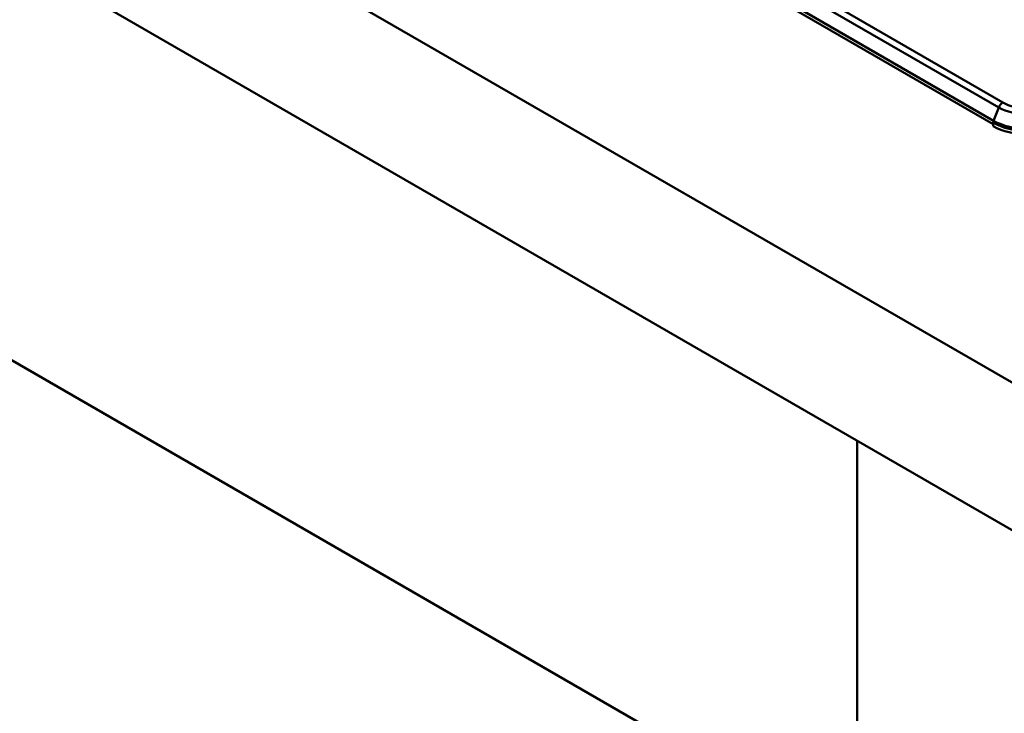
# Model space of a CAD drawing. Units: millimetres. Extents: x 0 to 2100, y 0 to 2970.
# Drawn here: x 1229 to 1393, y 1313 to 1429 of the extents above; entities that cross this region are included whole.
import ezdxf

# ---------------------------------------------------------------- set-up
doc = ezdxf.new("R2010")
doc.units = ezdxf.units.MM
doc.header["$LTSCALE"] = 10
doc.layers.add('Visible Edges(ISO)', color=7, linetype='Continuous', lineweight=50)
doc.layers.add('Visible Tangent Edges(ISO)', color=7, linetype='Continuous', lineweight=50)

msp = doc.modelspace()

# ---------------------------------------------------------------- linework, layer by layer
at = {"layer": 'Visible Edges(ISO)'}
for p, q in [((590.4, 1832.33), (1424.78, 1350.59)), ((695.19, 1812.98), (1390.84, 1411.35)), ((1424.78, 1326.1), (590.4, 1807.83)), ((957.39, 1528.18), (1354.78, 1298.75)), ((1390.84, 1411.01), (1390.84, 1411.59)), ((1368.22, 1358.76), (1368.22, 750.47))]:
    msp.add_line(p, q, dxfattribs=at)
msp.add_ellipse((1396.5, 1414.28), major_axis=(8, 0), ratio=0.57735, start_param=3.926991, end_param=5.497787, dxfattribs=at)
at = {"layer": 'Visible Tangent Edges(ISO)'}
for p, q in [((1392.44, 1414.96), (696.65, 1816.67)), ((1391.77, 1414.12), (695.97, 1815.84)), ((1390.91, 1411.91), (695.12, 1813.63)), ((1391.77, 1414.12), (1390.91, 1411.91))]:
    msp.add_line(p, q, dxfattribs=at)
for centre, major_axis, start_param, end_param in [((1392.44, 1414.06), (-0.55, -0.953), 3.926991, 4.974188), ((1396.5, 1416.85), (6.69, 0), 3.926991, 5.497787), ((1396.5, 1417.3), (5.74, 0), 3.926991, 5.497787), ((1391.34, 1411.87), (-0.35, -0.606), 4.974188, 5.497787), ((1396.5, 1414.85), (8, 0), 3.926991, 5.497787), ((1396.5, 1415.14), (7.91, 0), 3.926991, 5.497787)]:
    msp.add_ellipse(centre, major_axis=major_axis, ratio=0.57735, start_param=start_param, end_param=end_param, dxfattribs=at)

doc.saveas('drawing.dxf')
